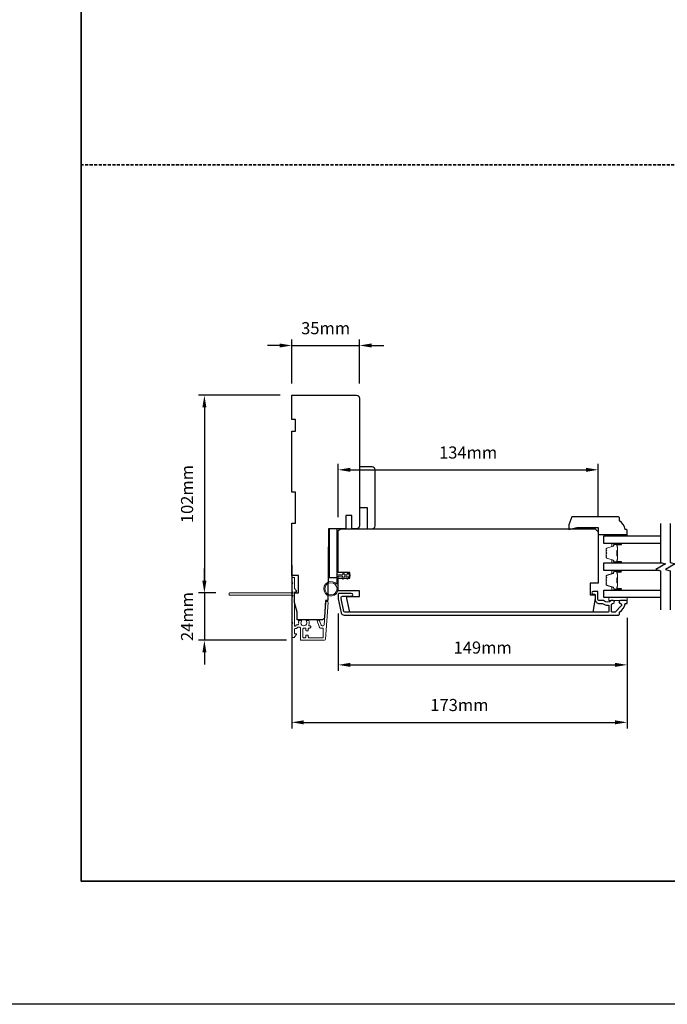
# Model space of a CAD drawing. Extents: x -12785 to 4241, y 1006 to 3623.
# Drawn here: x -232 to 102, y 1156 to 1664 of the extents above; entities that cross this region are included whole.
import ezdxf

# ---------------------------------------------------------------- set-up
doc = ezdxf.new("R2010")
doc.units = 0
doc.header["$LTSCALE"] = 250
doc.header["$MEASUREMENT"] = 0
doc.header["$PDMODE"] = 3
doc.header["$PDSIZE"] = -2
doc.linetypes.add('HIDDEN', pattern=[0.375, 0.25, -0.125])
doc.layers.get('DEFPOINTS').update_dxf_attribs({"color": 2, "linetype": 'CONTINUOUS'})
for name, color, linetype, lineweight in [('2', 2, 'CONTINUOUS', 25), ('6', 6, 'CONTINUOUS', 5), ('8', 7, 'CONTINUOUS', 35), ('Butal', 9, 'CONTINUOUS', 15), ('Dimensions', 2, 'CONTINUOUS', 25), ('Next Gen Cladding', 142, 'CONTINUOUS', 20), ('Sketch Geometry (ANSI)', 7, 'CONTINUOUS', 15), ('Spacer Bar', 1, 'CONTINUOUS', 9), ('Visible (ANSI)', 7, 'CONTINUOUS', 25), ('Wood', 7, 'CONTINUOUS', 25)]:
    doc.layers.add(name, color=color, linetype=linetype, lineweight=lineweight)
for name, color, linetype in [('3', 3, 'CONTINUOUS'), ('7', 7, 'CONTINUOUS'), ('Glass', 6, 'CONTINUOUS')]:
    doc.layers.add(name, color=color, linetype=linetype)
doc.styles.add('ROMANS', font='romans')
doc.dimstyles.new('LWDEC', dxfattribs={"dimscale": 0.075, "dimtxt": 2.5, "dimasz": 2, "dimexe": 1.25, "dimexo": 3, "dimgap": 2, "dimtad": 1, "dimtoh": 1, "dimdec": 4, "dimzin": 11, "dimdsep": 46, "dimlunit": 5, "dimtxsty": 'ROMANS', "dimcen": 0, "dimdle": 1.5, "dimazin": 0, "dimtfac": 1, "dimtdec": 4, "dimtix": 1, "dimtmove": 0, "dimatfit": 3, "dimfxl": 0, "dimfrac": 2, "dimtzin": 0, "dimarcsym": 0})

# ---------------------------------------------------------------- blocks, each defined once
blk = doc.blocks.new('*D468')
at = {"layer": '2', "color": 0, "linetype": 'ByBlock', "lineweight": -2}
for p, q in [((-91.35, 1382.72), (-91.35, 1298.47)), ((81.66, 1355.48), (81.66, 1298.47)), ((-85.1, 1301.59), (75.41, 1301.59))]:
    blk.add_line(p, q, dxfattribs=at)
at = {"layer": '2', "color": 0, "linetype": 'Continuous'}
for points in [[(-85.1, 1302.63), (-85.1, 1300.55), (-91.35, 1301.59)], [(75.41, 1302.63), (75.41, 1300.55), (81.66, 1301.59)]]:
    blk.add_solid(points, dxfattribs=at)
at = {"layer": 'DEFPOINTS', "color": 0, "linetype": 'Continuous'}
for p in [(-91.35, 1390.22), (81.66, 1362.98), (81.66, 1301.59)]:
    blk.add_point(p, dxfattribs=at)
at = {"layer": '2', "color": 0, "linetype": 'Continuous', "insert": (-4.85, 1309.72), "char_height": 6.25, "attachment_point": 5, "style": 'ROMANS'}
blk.add_mtext('173mm', dxfattribs=at)
blk = doc.blocks.new('*D469')
at = {"layer": '2', "color": 0, "linetype": 'ByBlock', "lineweight": -2}
for p, q in [((-67.34, 1357.82), (-67.34, 1328.13)), ((81.66, 1355.48), (81.66, 1328.13)), ((-61.09, 1331.25), (75.41, 1331.25))]:
    blk.add_line(p, q, dxfattribs=at)
at = {"layer": '2', "color": 0, "linetype": 'Continuous'}
for points in [[(-61.09, 1332.3), (-61.09, 1330.21), (-67.34, 1331.25)], [(75.41, 1332.3), (75.41, 1330.21), (81.66, 1331.25)]]:
    blk.add_solid(points, dxfattribs=at)
at = {"layer": 'DEFPOINTS', "color": 0, "linetype": 'Continuous'}
for p in [(-67.34, 1365.32), (81.66, 1362.98), (81.66, 1331.25)]:
    blk.add_point(p, dxfattribs=at)
at = {"layer": '2', "color": 0, "linetype": 'Continuous', "insert": (7.16, 1339.38), "char_height": 6.25, "attachment_point": 5, "style": 'ROMANS'}
blk.add_mtext('149mm', dxfattribs=at)
blk = doc.blocks.new('*D470')
at = {"layer": '2', "color": 0, "linetype": 'ByBlock', "lineweight": -2}
for p, q in [((-97.6, 1496.14), (-103.85, 1496.14)), ((-91.35, 1476.43), (-91.35, 1499.26)), ((-91.35, 1496.14), (-56.35, 1496.14)), ((-56.35, 1476.43), (-56.35, 1499.26)), ((-50.1, 1496.14), (-43.85, 1496.14))]:
    blk.add_line(p, q, dxfattribs=at)
at = {"layer": '2', "color": 0, "linetype": 'Continuous'}
for points in [[(-97.6, 1497.18), (-97.6, 1495.09), (-91.35, 1496.14)], [(-50.1, 1497.18), (-50.1, 1495.09), (-56.35, 1496.14)]]:
    blk.add_solid(points, dxfattribs=at)
at = {"layer": 'DEFPOINTS', "color": 0, "linetype": 'Continuous'}
for p in [(-56.35, 1496.14), (-91.35, 1468.93), (-56.35, 1468.93)]:
    blk.add_point(p, dxfattribs=at)
at = {"layer": '2', "color": 0, "linetype": 'Continuous', "insert": (-73.85, 1504.26), "char_height": 6.25, "attachment_point": 5, "style": 'ROMANS'}
blk.add_mtext('35mm', dxfattribs=at)
blk = doc.blocks.new('*D471')
at = {"layer": '2', "color": 0, "linetype": 'ByBlock', "lineweight": -2}
for p, q in [((-67.34, 1407.48), (-67.34, 1435.08)), ((66.66, 1407.48), (66.66, 1435.08)), ((-61.09, 1431.96), (60.41, 1431.96))]:
    blk.add_line(p, q, dxfattribs=at)
at = {"layer": '2', "color": 0, "linetype": 'Continuous'}
for points in [[(-61.09, 1433), (-61.09, 1430.92), (-67.34, 1431.96)], [(60.41, 1433), (60.41, 1430.92), (66.66, 1431.96)]]:
    blk.add_solid(points, dxfattribs=at)
at = {"layer": 'DEFPOINTS', "color": 0, "linetype": 'Continuous'}
for p in [(66.66, 1431.96), (-67.34, 1399.98), (66.66, 1399.98)]:
    blk.add_point(p, dxfattribs=at)
at = {"layer": '2', "color": 0, "linetype": 'Continuous', "insert": (-0.34, 1440.08), "char_height": 6.25, "attachment_point": 5, "style": 'ROMANS'}
blk.add_mtext('134mm', dxfattribs=at)
blk = doc.blocks.new('*D758')
at = {"layer": '2', "color": 0, "linetype": 'ByBlock', "lineweight": -2}
for p, q in [((-97.35, 1470.43), (-139.5, 1470.43)), ((-136.38, 1464.18), (-136.38, 1374.68)), ((-130.54, 1368.43), (-139.5, 1368.43))]:
    blk.add_line(p, q, dxfattribs=at)
at = {"layer": '2', "color": 0, "linetype": 'Continuous'}
for points in [[(-137.42, 1464.18), (-135.34, 1464.18), (-136.38, 1470.43)], [(-137.42, 1374.68), (-135.34, 1374.68), (-136.38, 1368.43)]]:
    blk.add_solid(points, dxfattribs=at)
at = {"layer": 'DEFPOINTS', "color": 0, "linetype": 'Continuous'}
for p in [(-89.85, 1470.43), (-136.38, 1368.43), (-123.04, 1368.43)]:
    blk.add_point(p, dxfattribs=at)
at = {"layer": '2', "color": 0, "linetype": 'Continuous', "insert": (-144.5, 1419.43), "char_height": 6.25, "attachment_point": 5, "rotation": 90, "style": 'ROMANS'}
blk.add_mtext('102mm', dxfattribs=at)
blk = doc.blocks.new('*D759')
at = {"layer": 'DEFPOINTS', "color": 0}
for p in [(-123.04, 1368.43), (-136.38, 1343.98), (-86.6, 1343.98)]:
    blk.add_point(p, dxfattribs=at)
at = {"layer": 'Dimensions', "color": 0, "linetype": 'ByBlock', "lineweight": -2}
for p, q in [((-136.38, 1374.68), (-136.38, 1380.93)), ((-130.54, 1368.43), (-139.5, 1368.43)), ((-136.38, 1368.43), (-136.38, 1343.98)), ((-94.1, 1343.98), (-139.5, 1343.98)), ((-136.38, 1337.73), (-136.38, 1331.48))]:
    blk.add_line(p, q, dxfattribs=at)
at = {"layer": 'Dimensions', "color": 0}
for points in [[(-137.42, 1374.68), (-135.34, 1374.68), (-136.38, 1368.43)], [(-137.42, 1337.73), (-135.34, 1337.73), (-136.38, 1343.98)]]:
    blk.add_solid(points, dxfattribs=at)
at = {"layer": 'Dimensions', "color": 0, "insert": (-144.5, 1356.21), "char_height": 6.25, "attachment_point": 5, "rotation": 90, "style": 'ROMANS'}
blk.add_mtext('24mm', dxfattribs=at)

msp = doc.modelspace()

# ---------------------------------------------------------------- linework, layer by layer
at = {"layer": '2'}
msp.add_lwpolyline([(-3395.12, 3566.1), (4240.98, 3566.1), (4240.98, 1156.02), (-3395.12, 1156.02)], close=True, dxfattribs=at)
at = {"layer": '3'}
msp.add_lwpolyline([(-65.82, 1358.16, 0.354119), (-64.36, 1356.98), (77.16, 1356.98, 0.414214), (77.66, 1357.48), (77.66, 1358.33, -0.263726), (77.78, 1358.55, 0.222462), (80.62, 1362.76, -0.369274), (80.87, 1362.98), (81.66, 1362.98), (81.66, 1364.48), (78.22, 1364.48, 0.967186), (78.17, 1362.98, -0.644317), (78.65, 1361.7), (75.5, 1358.55, -0.198912), (75.32, 1358.48), (73.91, 1358.48, -0.414214), (73.66, 1358.73), (73.66, 1362.49, -0.267623), (73.78, 1362.7, 0.023876), (74.14, 1362.93, -0.181811), (74.31, 1362.98, 1.050812), (74.39, 1364.48), (73.75, 1364.48, 0.190661), (73.58, 1364.41, -0.395706), (69.47, 1364.41, 0.190661), (69.3, 1364.48), (67.31, 1364.48, -0.414214), (66.56, 1365.23), (66.56, 1368.93, 0.414214), (66.31, 1369.18), (64.16, 1369.18, 1), (64.16, 1367.68), (64.91, 1367.68, -0.414214), (65.16, 1367.43), (65.16, 1365.13, 0.414214), (67.31, 1362.98), (68.77, 1362.98, -0.155875), (68.92, 1362.93, 0.176449), (71.89, 1362.11, -0.437869), (72.16, 1361.86), (72.16, 1358.73, -0.414214), (71.91, 1358.48), (-63.95, 1358.48, -0.354119), (-64.44, 1358.87), (-65.84, 1365.48), (-65.84, 1366.03, -0.414214), (-65.19, 1366.68), (-60.59, 1366.68, 1), (-60.59, 1368.18), (-66.74, 1368.18, 0.414214), (-67.34, 1367.58), (-67.34, 1365.32)], format="xyb", close=True, dxfattribs=at)
at = {"layer": '6'}
for points in [[(75.66, 1397.88), (75.66, 1398.63), (81.66, 1398.63), (81.66, 1397.88)], [(81.66, 1365.98), (72.16, 1365.98), (72.16, 1364.48), (81.66, 1364.48)]]:
    msp.add_lwpolyline(points, close=True, dxfattribs=at)
msp.add_lwpolyline([(-67.34, 1376.98), (-67.34, 1370.53, -5.955821), (-68.14, 1372.84), (-68.14, 1377.78), (-65.04, 1377.78), (-65.04, 1378.18, -1), (-64.24, 1378.18), (-64.24, 1377.78), (-62.74, 1377.78), (-62.74, 1378.18, -1), (-61.94, 1378.18), (-61.94, 1377.78), (-61.54, 1377.78, -1), (-61.54, 1376.98), (-61.94, 1376.98), (-62.15, 1375.89, -1), (-62.94, 1376.04), (-62.76, 1376.98), (-64.24, 1376.98), (-64.45, 1375.89, -1), (-65.24, 1376.04), (-65.06, 1376.98)], format="xyb", close=True, dxfattribs=at)
msp.add_circle((-71.09, 1370.53), 3.15, dxfattribs=at)
at = {"layer": '7', "flags": 128}
for points in [[(98.93, 1404.22), (98.93, 1384.04), (101.43, 1383.37), (96.43, 1380.48), (98.93, 1379.81), (98.93, 1359.63)], [(103.93, 1404.22), (103.93, 1384.04), (106.43, 1383.37), (101.43, 1380.48), (103.93, 1379.81), (103.93, 1359.63)]]:
    msp.add_lwpolyline(points, dxfattribs=at)
at = {"layer": '8', "linetype": 'HIDDEN', "ltscale": 0.025}
msp.add_line((1085.69, 1589.45), (-199.88, 1589.45), dxfattribs=at)
at = {"layer": '8', "linetype": 'Continuous'}
msp.add_lwpolyline([(-199.88, 2329.31), (1085.69, 2329.31), (1085.69, 1219.52), (-199.88, 1219.52)], close=True, dxfattribs=at)
at = {"layer": 'Butal'}
for points in [[(78.24, 1393.97), (74.06, 1393.97, 0.414214), (73.81, 1393.72), (73.81, 1392.4), (74.42, 1392.58, 0.329751), (74.69, 1392.94), (74.69, 1393.06, -0.414214), (75.2, 1393.57), (78.49, 1393.57), (78.49, 1393.72, 0.414214)], [(78.24, 1383.87), (74.06, 1383.87, -0.414214), (73.81, 1384.12), (73.81, 1385.45), (74.42, 1385.26, -0.329751), (74.69, 1384.9), (74.69, 1384.78, 0.414214), (75.2, 1384.27), (78.49, 1384.27), (78.49, 1384.12, -0.414214)], [(78.24, 1379.97), (74.06, 1379.97, 0.414214), (73.81, 1379.72), (73.81, 1378.4), (74.42, 1378.59, 0.329751), (74.69, 1378.94), (74.69, 1379.06, -0.414214), (75.2, 1379.57), (78.49, 1379.57), (78.49, 1379.72, 0.414214)], [(78.24, 1369.88), (74.06, 1369.88, -0.414214), (73.81, 1370.13), (73.81, 1371.45), (74.42, 1371.26, -0.329751), (74.69, 1370.9), (74.69, 1370.79, 0.414214), (75.2, 1370.28), (78.49, 1370.28), (78.49, 1370.13, -0.414214)]]:
    msp.add_lwpolyline(points, format="xyb", close=True, dxfattribs=at)
at = {"layer": 'Glass', "color": 1}
for points in [[(98.93, 1393.97), (69.68, 1393.97), (69.68, 1397.87), (98.93, 1397.87)], [(98.32, 1379.97), (69.68, 1379.97), (69.68, 1383.87), (99.54, 1383.87)], [(98.93, 1365.98), (69.68, 1365.98), (69.68, 1369.88), (98.93, 1369.88)]]:
    msp.add_lwpolyline(points, dxfattribs=at)
at = {"layer": 'Next Gen Cladding'}
msp.add_lwpolyline([(-90.93, 1366.73, 0.255924), (-91.05, 1366.51), (-91.05, 1353.28), (-90.75, 1352.98), (-91.05, 1352.68), (-91.05, 1345.63, 0.414214), (-90.8, 1345.38), (-90.1, 1345.38, 0.414214), (-89.85, 1345.63), (-89.85, 1345.78, -0.198912), (-89.77, 1345.95), (-88.87, 1346.86, 0.668179), (-89.05, 1347.28), (-89.6, 1347.28, -0.414214), (-89.85, 1347.53), (-89.85, 1349.73, -0.414214), (-89.6, 1349.98), (-89.04, 1349.98, 0.221695), (-88.84, 1350.07), (-88.4, 1350.6, -0.221695), (-88.01, 1350.78), (-87.35, 1350.78, -0.414214), (-86.85, 1350.28), (-86.85, 1344.23, 0.414214), (-86.6, 1343.98), (-74.43, 1343.98, 0.39391), (-73.93, 1344.45), (-72.6, 1363.44, 1), (-73.8, 1363.52), (-74.61, 1351.95, -0.39391), (-75.11, 1351.48), (-75.69, 1351.48, -0.320103), (-76.16, 1351.82), (-76.78, 1353.61, 0.320103), (-77.72, 1354.28), (-77.93, 1354.28, 0.515034), (-78.17, 1353.95), (-77.02, 1350.62, 0.320103), (-76.55, 1350.28), (-75.55, 1350.28, -0.414214), (-75.05, 1349.78), (-75.05, 1345.68, -0.414214), (-75.55, 1345.18), (-82.3, 1345.18, -0.414214), (-82.8, 1345.68), (-82.8, 1346.33, 0.414214), (-83.05, 1346.58), (-83.75, 1346.58, 0.414214), (-84, 1346.33), (-84, 1345.68, -0.414214), (-84.5, 1345.18), (-85.15, 1345.18, -0.414214), (-85.65, 1345.68), (-85.65, 1349.75, -0.423312), (-85.13, 1350.25, 0.050562), (-84.58, 1350.29, -0.465267), (-84, 1349.8), (-84, 1349.13, 0.414214), (-83.75, 1348.88), (-83.05, 1348.88, 0.414214), (-82.8, 1349.13), (-82.8, 1349.78, -0.414214), (-82.3, 1350.28), (-82.05, 1350.28, 0.414214), (-81.55, 1350.78), (-81.55, 1350.98, 0.414214), (-82.05, 1351.48), (-82.34, 1351.48, -0.547449), (-82.57, 1351.84, 0.215175), (-82.55, 1354.08, 0.297258), (-82.78, 1354.23), (-83.57, 1354.23, 0.601931), (-83.78, 1353.84, -1.887883), (-86.31, 1353.84, 0.601931), (-86.52, 1354.23), (-87.66, 1354.23, 0.636382), (-87.85, 1353.82, -0.217738), (-87.74, 1353.42, 0.07937), (-87.74, 1352.56, -0.460504), (-88.24, 1351.98), (-88.57, 1351.98, 0.221695), (-88.96, 1351.8), (-89.4, 1351.27, -0.700208), (-89.85, 1351.43), (-89.85, 1368.68, -0.414214), (-89.6, 1368.93), (-89.1, 1368.93, 0.418413), (-88.85, 1369.19, 0.195194), (-89.14, 1369.88), (-89.77, 1370.51, -0.198912), (-89.85, 1370.69), (-89.85, 1376.18, 0.414214), (-90.1, 1376.43), (-90.8, 1376.43, 0.414214), (-91.05, 1376.18), (-91.05, 1373.73), (-90.75, 1373.43), (-91.05, 1373.13), (-91.05, 1369.15, 0.255924), (-90.93, 1368.94, -1.162287), (-91.45, 1368.34, 0.22054), (-91.64, 1368.43), (-123.3, 1368.43, 0.414214), (-123.55, 1368.18), (-123.55, 1367.48, 0.414214), (-123.3, 1367.23), (-91.64, 1367.23, 0.22054), (-91.45, 1367.32, -1.162287)], format="xyb", close=True, dxfattribs=at)
at = {"layer": 'Sketch Geometry (ANSI)', "color": 7}
msp.add_line((-56.83, 1401.56), (-59.34, 1401.5), dxfattribs=at)
at = {"layer": 'Spacer Bar'}
for points in [[(70.93, 1387.21), (70.93, 1386.74, 0.329751), (71.2, 1386.37), (74.46, 1385.37, -0.329751), (74.81, 1384.89), (74.81, 1384.77, 0.414214), (75.2, 1384.39), (78.49, 1384.39, 1), (78.49, 1384.54), (76.66, 1384.54, -0.414214), (76.36, 1384.84), (76.36, 1385.32), (76.48, 1385.32), (76.48, 1384.8, 0.414214), (76.63, 1384.65), (78.49, 1384.65, -1), (78.49, 1384.27), (75.2, 1384.27, -0.414214), (74.7, 1384.77), (74.7, 1384.89, 0.329751), (74.43, 1385.26), (71.17, 1386.26, -0.329751), (70.81, 1386.74), (70.81, 1387.21, -0.226277), (70.86, 1387.31), (70.95, 1387.38, 0.476976), (70.95, 1387.57), (70.86, 1387.64, -0.226277), (70.81, 1387.74), (70.81, 1388.66, -0.226277), (70.86, 1388.75), (70.95, 1388.82, 0.476976), (70.95, 1389.02), (70.86, 1389.09, -0.226277), (70.81, 1389.19), (70.81, 1390.1, -0.226277), (70.86, 1390.2), (70.95, 1390.27, 0.476976), (70.95, 1390.47), (70.86, 1390.54, -0.226277), (70.81, 1390.64), (70.81, 1391.11, -0.329751), (71.17, 1391.59), (74.43, 1392.58, 0.329751), (74.7, 1392.95), (74.7, 1393.07, -0.414214), (75.2, 1393.57), (78.49, 1393.57, -1), (78.49, 1393.19), (76.63, 1393.19, 0.414214), (76.48, 1393.04), (76.48, 1392.53), (76.36, 1392.53), (76.36, 1393, -0.414214), (76.66, 1393.3), (78.49, 1393.3, 1), (78.49, 1393.46), (75.2, 1393.46, 0.414214), (74.81, 1393.07), (74.81, 1392.95, -0.329751), (74.46, 1392.47), (71.2, 1391.48, 0.329751), (70.93, 1391.11), (70.93, 1390.64, 0.226277), (70.93, 1390.63), (71.02, 1390.56, -0.476976), (71.02, 1390.18), (70.93, 1390.11, 0.256633), (70.93, 1390.1), (70.93, 1389.19, 0.226277), (70.93, 1389.18), (71.02, 1389.11, -0.476976), (71.02, 1388.73), (70.93, 1388.67, 0.256633), (70.93, 1388.65), (70.93, 1387.74, 0.226277), (70.93, 1387.73), (71.02, 1387.66, -0.476976), (71.02, 1387.29), (70.93, 1387.22, 0.226277)], [(76.53, 1384.87), (76.53, 1385.5, -0.22907), (76.6, 1385.67, 0.224481), (76.67, 1385.8), (76.67, 1387.48, 0.28964), (76.57, 1387.64, -0.272736), (76.42, 1387.87), (76.42, 1389.98, -0.272736), (76.57, 1390.2, 0.28964), (76.67, 1390.36), (76.67, 1392.04, 0.224481), (76.6, 1392.18, -0.22907), (76.53, 1392.34), (76.53, 1392.97), (76.48, 1392.97), (76.48, 1392.34, 0.228585), (76.57, 1392.14, -0.224481), (76.62, 1392.04), (76.62, 1390.36, -0.28964), (76.55, 1390.25, 0.274141), (76.36, 1389.98), (76.36, 1387.87, 0.274141), (76.55, 1387.6, -0.28964), (76.62, 1387.48), (76.62, 1385.8, -0.224481), (76.57, 1385.7, 0.228585), (76.48, 1385.5), (76.48, 1384.87)], [(70.93, 1373.21), (70.93, 1372.74, 0.329751), (71.2, 1372.37), (74.46, 1371.37, -0.329751), (74.81, 1370.89), (74.81, 1370.78, 0.414214), (75.2, 1370.39), (78.49, 1370.39, 1), (78.49, 1370.54), (76.66, 1370.54, -0.414214), (76.36, 1370.84), (76.36, 1371.32), (76.48, 1371.32), (76.48, 1370.81, 0.414214), (76.63, 1370.66), (78.49, 1370.66, -1), (78.49, 1370.28), (75.2, 1370.28, -0.414214), (74.7, 1370.78), (74.7, 1370.89, 0.329751), (74.43, 1371.26), (71.17, 1372.26, -0.329751), (70.81, 1372.74), (70.81, 1373.21, -0.226277), (70.86, 1373.31), (70.95, 1373.38, 0.476976), (70.95, 1373.58), (70.86, 1373.64, -0.226277), (70.81, 1373.74), (70.81, 1374.66, -0.226277), (70.86, 1374.76), (70.95, 1374.83, 0.476976), (70.95, 1375.02), (70.86, 1375.09, -0.226277), (70.81, 1375.19), (70.81, 1376.11, -0.226277), (70.86, 1376.2), (70.95, 1376.27, 0.476976), (70.95, 1376.47), (70.86, 1376.54, -0.226277), (70.81, 1376.64), (70.81, 1377.11, -0.329751), (71.17, 1377.59), (74.43, 1378.59, 0.329751), (74.7, 1378.95), (74.7, 1379.07, -0.414214), (75.2, 1379.57), (78.49, 1379.57, -1), (78.49, 1379.19), (76.63, 1379.19, 0.414214), (76.48, 1379.04), (76.48, 1378.53), (76.36, 1378.53), (76.36, 1379.01, -0.414214), (76.66, 1379.31), (78.49, 1379.31, 1), (78.49, 1379.46), (75.2, 1379.46, 0.414214), (74.81, 1379.07), (74.81, 1378.95, -0.329751), (74.46, 1378.48), (71.2, 1377.48, 0.329751), (70.93, 1377.11), (70.93, 1376.64, 0.226277), (70.93, 1376.63), (71.02, 1376.56, -0.476976), (71.02, 1376.18), (70.93, 1376.12, 0.256633), (70.93, 1376.1), (70.93, 1375.19, 0.226277), (70.93, 1375.18), (71.02, 1375.11, -0.476976), (71.02, 1374.74), (70.93, 1374.67, 0.256633), (70.93, 1374.66), (70.93, 1373.74, 0.226277), (70.93, 1373.73), (71.02, 1373.66, -0.476976), (71.02, 1373.29), (70.93, 1373.22, 0.226277)], [(76.53, 1370.88), (76.53, 1371.51, -0.22907), (76.6, 1371.67, 0.224481), (76.67, 1371.81), (76.67, 1373.49, 0.28964), (76.57, 1373.65, -0.272736), (76.42, 1373.87), (76.42, 1375.98, -0.272736), (76.57, 1376.2, 0.28964), (76.67, 1376.36), (76.67, 1378.04, 0.224481), (76.6, 1378.18, -0.22907), (76.53, 1378.34), (76.53, 1378.97), (76.48, 1378.97), (76.48, 1378.34, 0.228585), (76.57, 1378.14, -0.224481), (76.62, 1378.04), (76.62, 1376.36, -0.28964), (76.55, 1376.25, 0.274141), (76.36, 1375.98), (76.36, 1373.87, 0.274141), (76.55, 1373.6, -0.28964), (76.62, 1373.49), (76.62, 1371.81, -0.224481), (76.57, 1371.71, 0.228585), (76.48, 1371.51), (76.48, 1370.88)]]:
    msp.add_lwpolyline(points, format="xyb", close=True, dxfattribs=at)
for points in [[(76.62, 1387.48, -0.001885), (76.62, 1387.48), (76.62, 1385.8, -0.224481), (76.57, 1385.7, 0.228585), (76.48, 1385.5), (76.48, 1384.87), (76.53, 1384.87), (76.53, 1385.5, -0.22907), (76.6, 1385.67, 0.224481), (76.67, 1385.8), (76.67, 1387.48, -0.214245), (76.69, 1387.52, 0.214245), (76.74, 1387.65), (76.74, 1390.19, 0.214245), (76.69, 1390.32, -0.214245), (76.67, 1390.36), (76.67, 1392.04, 0.224481), (76.6, 1392.18, -0.22907), (76.53, 1392.34), (76.53, 1392.97), (76.48, 1392.97), (76.48, 1392.34, 0.228585), (76.57, 1392.14, -0.224481), (76.62, 1392.04), (76.62, 1390.36, 0.214245), (76.65, 1390.29, -0.214245), (76.69, 1390.19), (76.69, 1387.65, -0.214245), (76.65, 1387.56, 0.214245), (76.62, 1387.48)], [(76.62, 1373.49, -0.001885), (76.62, 1373.49), (76.62, 1371.81, -0.224481), (76.57, 1371.71, 0.228585), (76.48, 1371.51), (76.48, 1370.88), (76.53, 1370.88), (76.53, 1371.51, -0.22907), (76.6, 1371.67, 0.224481), (76.67, 1371.81), (76.67, 1373.49, -0.214245), (76.69, 1373.52, 0.214245), (76.74, 1373.66), (76.74, 1376.19, 0.214245), (76.69, 1376.33, -0.214245), (76.67, 1376.36), (76.67, 1378.04, 0.224481), (76.6, 1378.18, -0.22907), (76.53, 1378.34), (76.53, 1378.97), (76.48, 1378.97), (76.48, 1378.34, 0.228585), (76.57, 1378.14, -0.224481), (76.62, 1378.04), (76.62, 1376.36, 0.214245), (76.65, 1376.29, -0.214245), (76.69, 1376.19), (76.69, 1373.66, -0.214245), (76.65, 1373.56, 0.214245), (76.62, 1373.49)]]:
    msp.add_lwpolyline(points, format="xyb", dxfattribs=at)
at = {"layer": 'Visible (ANSI)'}
msp.add_line((-51.35, 1401.48), (-48.85, 1401.48), dxfattribs=at)
for points in [[(-81.15, 1354.43), (-88.6, 1354.43), (-88.6, 1358.43), (-89.85, 1363.43), (-89.85, 1368.43), (-87.85, 1368.43), (-87.85, 1377.43), (-91.35, 1377.43), (-91.35, 1404.43), (-89.35, 1404.43), (-89.35, 1420.43), (-91.35, 1420.43), (-91.35, 1451.93), (-89.35, 1451.93), (-89.35, 1457.93), (-91.35, 1457.93), (-91.35, 1470.43), (-57.85, 1470.43, -0.414214), (-56.35, 1468.93), (-56.35, 1435.18), (-56.35, 1435.18), (-56.35, 1433.18), (-56.35, 1433.18), (-56.35, 1431.18), (-56.35, 1431.18), (-56.35, 1403.06, -0.41166), (-57.83, 1401.56), (-60.35, 1401.54), (-60.35, 1408.43), (-63.35, 1408.43), (-63.35, 1401.51), (-72.35, 1401.43), (-72.67, 1364.43), (-73.85, 1364.43), (-74.45, 1355.83, -0.39391), (-75.94, 1354.43), (-88.6, 1354.43)], [(-49.85, 1401.48, 0.414214), (-48.35, 1402.98), (-48.35, 1431.98, 0.414214), (-49.85, 1433.48), (-56.35, 1433.48), (-56.35, 1412.48), (-52.35, 1412.48), (-52.35, 1401.48)]]:
    msp.add_lwpolyline(points, format="xyb", dxfattribs=at)
msp.add_lwpolyline([(-71.94, 1376.43), (-67.94, 1376.43), (-67.94, 1401.43), (-71.94, 1401.43)], close=True, dxfattribs=at)
msp.add_lwpolyline([(-61.34, 1375.98), (-61.34, 1378.98), (-67.34, 1378.98), (-67.34, 1399.98, -0.414214), (-65.84, 1401.48), (65.16, 1401.48), (66.66, 1399.98), (66.66, 1373.48), (62.66, 1373.48), (62.66, 1367.48), (65.16, 1367.48), (65.16, 1365.48), (63.92, 1358.48), (-61.36, 1358.48), (-62.84, 1365.48), (-62.84, 1366.48), (-56.34, 1366.48), (-56.34, 1369.48), (-67.34, 1369.48), (-67.34, 1375.98)], format="xyb", close=True, dxfattribs=at)
at = {"layer": 'Wood'}
msp.add_lwpolyline([(51.64, 1403.63), (51.64, 1401.13), (55.65, 1402.13), (66.66, 1402.13), (66.66, 1398.63), (81.66, 1398.63), (81.66, 1400.63, 0.414214), (81.16, 1401.13), (80.66, 1401.13, 0.238125), (77.66, 1405.63), (77.66, 1407.13, 0.414214), (77.16, 1407.63), (53.1, 1407.63)], format="xyb", close=True, dxfattribs=at)

# ---------------------------------------------------------------- dimensions: what is measured, and where the dimension line sits
at = {"layer": '2', "linetype": 'Continuous'}
for base, p1, p2, picture, middle in [((-56.35, 1496.14), (-91.35, 1468.93), (-56.35, 1468.93), '*D470', (-73.85, 1504.26)), ((66.66, 1431.96), (-67.34, 1399.98), (66.66, 1399.98), '*D471', (-0.34, 1440.08))]:
    dim = msp.add_linear_dim(base=base, p1=p1, p2=p2, dimstyle='LWDEC', override={"dimscale": 2.5, "dimasz": 2.5, "dimdec": 0, "dimlunit": 2, "dimpost": 'mm', "dimtdec": 0, "dimarcsym": 1}, dxfattribs=at)
    dim.commit()
    dim.dimension.update_dxf_attribs({"geometry": picture, "text_midpoint": middle})
for base, p1, p2, angle, picture, middle in [((-136.38, 1368.43), (-89.85, 1470.43), (-123.04, 1368.43), 270, '*D758', (-144.5, 1419.43)), ((81.66, 1301.59), (-91.35, 1390.22), (81.66, 1362.98), 180, '*D468', (-4.85, 1309.72)), ((81.66, 1331.25), (-67.34, 1365.32), (81.66, 1362.98), 180, '*D469', (7.16, 1339.38))]:
    dim = msp.add_linear_dim(base=base, p1=p1, p2=p2, angle=angle, dimstyle='LWDEC', override={"dimscale": 2.5, "dimasz": 2.5, "dimdec": 0, "dimlunit": 2, "dimpost": 'mm', "dimtdec": 0, "dimarcsym": 1}, dxfattribs=at)
    dim.commit()
    dim.dimension.update_dxf_attribs({"geometry": picture, "text_midpoint": middle})
at = {"layer": 'Dimensions'}
dim = msp.add_linear_dim(base=(-136.38, 1343.98), p1=(-123.04, 1368.43), p2=(-86.6, 1343.98), angle=270, dimstyle='LWDEC', override={"dimscale": 2.5, "dimasz": 2.5, "dimdec": 0, "dimlunit": 2, "dimpost": 'mm', "dimtdec": 0, "dimarcsym": 1}, dxfattribs=at)
dim.commit()
dim.dimension.update_dxf_attribs({"geometry": '*D759', "text_midpoint": (-144.5, 1356.21)})

doc.saveas('drawing.dxf')
